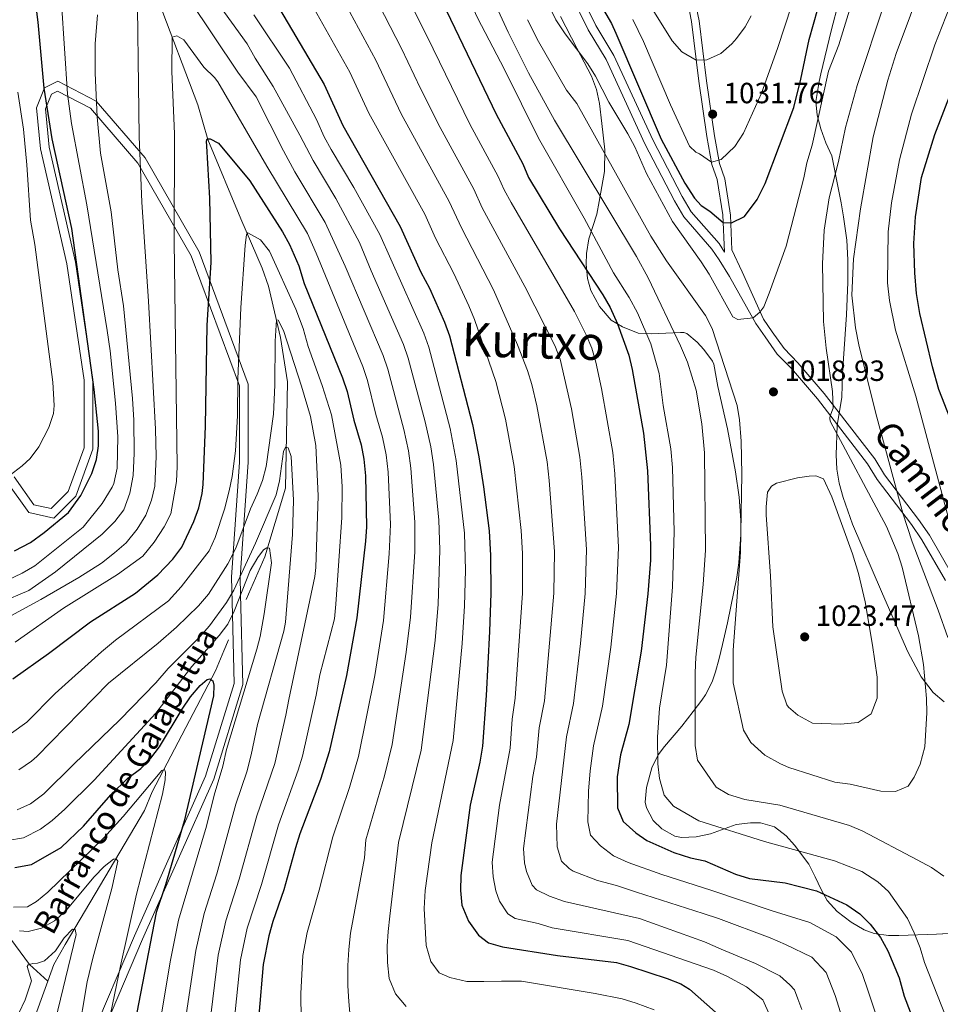
# Model space of a CAD drawing. Units: metres. Extents: x 661852 to 668787, y 739795 to 744586.
# Drawn here: x 662195 to 662510, y 743687 to 744024 of the extents above; entities that cross this region are included whole.
import ezdxf
from ezdxf.enums import TextEntityAlignment as Align

# ---------------------------------------------------------------- set-up
doc = ezdxf.new("R2010")
doc.units = ezdxf.units.M
doc.header["$MEASUREMENT"] = 0
doc.linetypes.add('DGN Style 3', pattern=[121.30195, 86.64425, -34.6577])
for name, color, linetype, lineweight in [('Elementos auxiliares', 7, 'Continuous', 5), ('Entidades rústicas y varios', 7, 'Continuous', 5), ('Hidrografía', 7, 'Continuous', 5), ('Relieve y altimetría', 7, 'Continuous', 5), ('Textos de rotulación', 7, 'Continuous', 5), ('Viales y ferrocarril', 7, 'Continuous', 5)]:
    doc.layers.add(name, color=color, linetype=linetype, lineweight=lineweight)
doc.styles.add('Style-Arial', font='txt')
doc.styles.add('Style-ariali', font='ariali.shx', dxfattribs={"bigfont": 'arialibig.shx'})
doc.styles.add('Style-Times New Roman', font='txt')
doc.styles.add('Style-timesi', font='timesi.shx', dxfattribs={"bigfont": 'timesibig.shx'})

# ---------------------------------------------------------------- blocks, each defined once
blk = doc.blocks.new('5PATER_32')
at = {"layer": 'Relieve y altimetría', "linetype": 'Continuous', "lineweight": 5}
h = blk.add_hatch(color=250, dxfattribs=at)
edge = h.paths.add_edge_path()
edge.add_ellipse((0, 0), major_axis=(-1.1, -1.11), ratio=0.999422, start_angle=0, end_angle=360)
blk = doc.blocks.new('5PATER_33')
at = {"layer": 'Relieve y altimetría', "linetype": 'Continuous', "lineweight": 5}
h = blk.add_hatch(color=250, dxfattribs=at)
edge = h.paths.add_edge_path()
edge.add_ellipse((0, 0), major_axis=(-1.1, -1.11), ratio=0.999422, start_angle=0, end_angle=360)
blk = doc.blocks.new('5PATER_34')
at = {"layer": 'Relieve y altimetría', "linetype": 'Continuous', "lineweight": 5}
h = blk.add_hatch(color=250, dxfattribs=at)
edge = h.paths.add_edge_path()
edge.add_ellipse((0, 0), major_axis=(-1.1, -1.11), ratio=0.999422, start_angle=0, end_angle=360)

msp = doc.modelspace()

# ---------------------------------------------------------------- linework, layer by layer
at = {"layer": 'Elementos auxiliares', "color": 250, "linetype": 'Continuous', "lineweight": 5}
msp.add_3dface([(661971.41, 739795.5), (661862.45, 744422.28, 1050.1), (668673.25, 744585.86, 757.249), (668786.92, 739959.03)], dxfattribs=at)
at = {"layer": 'Entidades rústicas y varios', "color": 92, "linetype": 'DGN Style 3', "lineweight": 5}
for points in [[(662479.957, 743851.551, 1025.923), (662476.728, 743860.753, 1025.923), (662475.341, 743865.575, 1025.662), (662474.52, 743870.383, 1025.152), (662474.358, 743875.334, 1024.478), (662474.695, 743885.397, 1023.353), (662476.289, 743895.108, 1021.514), (662476.469, 743903.314, 1019.241), (662476.807, 743908.289, 1018.89), (662477.918, 743923.262, 1019.05), (662478.359, 743934.478, 1018.128), (662478.369, 743942.066, 1017.859), (662478.015, 743948.783, 1018.47), (662476.861, 743956.784, 1020.526), (662476.002, 743961.652, 1021.337), (662475.283, 743965.601, 1021.811), (662472.831, 743977.695, 1022.068), (662470.809, 743982.105, 1023.263), (662469.098, 743986.985, 1024.898), (662467.846, 743991.61, 1026.555), (662467.399, 743996.31, 1028.136), (662468.482, 744003.201, 1029.838), (662469.098, 744005.807, 1030.035), (662472.569, 744020.461, 1030.035), (662475.288, 744030.58, 1029.778)], [(662379.959, 744025.379, 1030.035), (662385.475, 744014.568, 1029.521), (662390.561, 744004.983, 1029.521), (662392.246, 744000.37, 1028.616), (662393.207, 743995.586, 1027.384), (662394.106, 743988.794, 1025.666), (662395.071, 743979.762, 1023.867), (662394.982, 743972.358, 1020.269), (662393.201, 743962.04, 1015.622), (662392.333, 743957.716, 1014.101), (662389.588, 743949.242, 1013.33), (662388.814, 743944.281, 1013.021), (662388.696, 743940.592, 1012.816), (662389.16, 743935.654, 1012.569), (662390.277, 743931.569, 1012.559), (662393.243, 743926.064, 1012.816), (662397.223, 743921.397, 1013.073), (662401.165, 743919.197, 1014.872), (662406.545, 743917.02, 1016.157), (662411.194, 743916.778, 1017.896), (662416.005, 743916.963, 1019.755), (662421.053, 743917.237, 1020.016), (662422.169, 743917.266, 1020.269), (662423.204, 743916.871, 1021.04), (662426.734, 743913.861, 1022.714), (662429.047, 743911.411, 1023.61), (662432.001, 743907.427, 1024.559), (662432.417, 743906.323, 1024.638)], [(662432.417, 743906.323, 1024.638), (662433.77, 743898.736, 1024.381), (662437.084, 743884.189, 1024.638), (662439.821, 743869.481, 1025.798), (662441.138, 743860.777, 1025.923), (662441.687, 743853.005, 1025.923), (662441.688, 743848.006, 1025.923), (662440.99, 743838.36, 1025.848), (662440.332, 743833.403, 1025.696), (662437.082, 743817.745, 1024.681), (662435.367, 743810.341, 1023.867), (662434.252, 743805.594, 1022.738), (662433.008, 743800.965, 1021.16), (662431.868, 743797.537, 1020.269), (662429.531, 743793.134, 1020.186), (662428.264, 743791.311, 1020.012), (662425.333, 743787.386, 1018.88), (662421.414, 743782.361, 1016.928), (662415.558, 743775.459, 1012.545), (662413.343, 743772.57, 1011.531), (662411.145, 743768.092, 1011.547), (662409.406, 743761.404, 1012.045), (662408.938, 743756.393, 1011.792), (662409.31, 743754.411, 1011.788), (662411.629, 743750.098, 1012.078), (662414.563, 743747.296, 1012.302), (662419.056, 743744.755, 1012.467), (662421.396, 743744.319, 1012.559), (662426.359, 743744.55, 1012.973), (662431.295, 743745.562, 1013.324), (662440.038, 743748.725, 1013.33), (662445.015, 743749.359, 1013.33), (662448.461, 743749.269, 1013.33), (662453.212, 743747.905, 1012.816), (662457.187, 743744.804, 1012.511), (662460.096, 743741.639, 1012.302), (662464.928, 743735.134, 1012.302), (662467.189, 743730.842, 1011.209), (662469.143, 743726.456, 1009.47), (662471.292, 743722.69, 1008.703), (662474.625, 743718.977, 1008.703), (662479.515, 743715.289, 1008.703), (662483.964, 743712.683, 1009.053), (662487.303, 743711.427, 1009.474), (662492.252, 743710.736, 1010.025), (662495.745, 743710.737, 1010.502), (662508.693, 743711.147, 1012.816), (662518.965, 743711.72, 1015.386)], [(662511.347, 743790.767, 1019.755), (662507.521, 743793.979, 1020.404), (662503.399, 743799.278, 1021.554), (662498.904, 743807.873, 1024.011), (662496.805, 743812.595, 1025.882), (662495.749, 743814.991, 1026.437), (662489.812, 743828.524, 1026.562), (662479.957, 743851.551, 1025.923)]]:
    msp.add_polyline3d(points, dxfattribs=at)
at = {"layer": 'Entidades rústicas y varios', "color": 250, "linetype": 'Continuous', "lineweight": 5}
for points in [[(662511.347, 743790.767, 1019.755), (662507.521, 743793.979, 1020.404), (662503.399, 743799.278, 1021.554), (662498.904, 743807.873, 1024.011), (662496.805, 743812.595, 1025.882), (662495.749, 743814.991, 1026.437), (662489.812, 743828.524, 1026.562), (662479.957, 743851.551, 1025.923), (662476.728, 743860.753, 1025.923), (662475.341, 743865.575, 1025.662), (662474.52, 743870.383, 1025.152), (662474.358, 743875.334, 1024.478), (662474.695, 743885.397, 1023.353), (662476.289, 743895.108, 1021.514), (662476.469, 743903.314, 1019.241), (662476.807, 743908.289, 1018.89), (662477.918, 743923.262, 1019.05), (662478.359, 743934.478, 1018.128), (662478.369, 743942.066, 1017.859), (662478.015, 743948.783, 1018.47), (662476.861, 743956.784, 1020.526), (662476.002, 743961.652, 1021.337), (662475.283, 743965.601, 1021.811), (662472.831, 743977.695, 1022.068), (662470.809, 743982.105, 1023.263), (662469.098, 743986.985, 1024.898), (662467.846, 743991.61, 1026.555), (662467.399, 743996.31, 1028.136), (662468.482, 744003.201, 1029.838), (662469.098, 744005.807, 1030.035), (662472.569, 744020.461, 1030.035), (662475.288, 744030.58, 1029.778)], [(662379.959, 744025.379, 1030.035), (662385.475, 744014.568, 1029.521), (662390.561, 744004.983, 1029.521), (662392.246, 744000.37, 1028.616), (662393.207, 743995.586, 1027.384), (662394.106, 743988.794, 1025.666), (662395.071, 743979.762, 1023.867), (662394.982, 743972.358, 1020.269), (662393.201, 743962.04, 1015.622), (662392.333, 743957.716, 1014.101), (662389.588, 743949.242, 1013.33), (662388.814, 743944.281, 1013.021), (662388.696, 743940.592, 1012.816), (662389.16, 743935.654, 1012.569), (662390.277, 743931.569, 1012.559), (662393.243, 743926.064, 1012.816), (662397.223, 743921.397, 1013.073), (662401.165, 743919.197, 1014.872), (662406.545, 743917.02, 1016.157), (662411.194, 743916.778, 1017.896), (662416.005, 743916.963, 1019.755), (662421.053, 743917.237, 1020.016), (662422.169, 743917.266, 1020.269), (662423.204, 743916.871, 1021.04), (662426.734, 743913.861, 1022.714), (662429.047, 743911.411, 1023.61), (662432.001, 743907.427, 1024.559), (662432.417, 743906.323, 1024.638), (662433.77, 743898.736, 1024.381), (662437.084, 743884.189, 1024.638), (662439.821, 743869.481, 1025.798), (662441.138, 743860.777, 1025.923), (662441.687, 743853.005, 1025.923), (662441.688, 743848.006, 1025.923), (662440.99, 743838.36, 1025.848), (662440.332, 743833.403, 1025.696), (662437.082, 743817.745, 1024.681), (662435.367, 743810.341, 1023.867), (662434.252, 743805.594, 1022.738), (662433.008, 743800.965, 1021.16), (662431.868, 743797.537, 1020.269), (662429.531, 743793.134, 1020.186), (662428.264, 743791.311, 1020.012), (662425.333, 743787.386, 1018.88), (662421.414, 743782.361, 1016.928), (662415.558, 743775.459, 1012.545), (662413.343, 743772.57, 1011.531), (662411.145, 743768.092, 1011.547), (662409.406, 743761.404, 1012.045), (662408.938, 743756.393, 1011.792), (662409.31, 743754.411, 1011.788), (662411.629, 743750.098, 1012.078), (662414.563, 743747.296, 1012.302), (662419.056, 743744.755, 1012.467), (662421.396, 743744.319, 1012.559), (662426.359, 743744.55, 1012.973), (662431.295, 743745.562, 1013.324), (662440.038, 743748.725, 1013.33), (662445.015, 743749.359, 1013.33), (662448.461, 743749.269, 1013.33), (662453.212, 743747.905, 1012.816), (662457.187, 743744.804, 1012.511), (662460.096, 743741.639, 1012.302), (662464.928, 743735.134, 1012.302), (662467.189, 743730.842, 1011.209), (662469.143, 743726.456, 1009.47), (662471.292, 743722.69, 1008.703), (662474.625, 743718.977, 1008.703), (662479.515, 743715.289, 1008.703), (662483.964, 743712.683, 1009.053), (662487.303, 743711.427, 1009.474), (662492.252, 743710.736, 1010.025), (662495.745, 743710.737, 1010.502), (662508.693, 743711.147, 1012.816), (662518.965, 743711.72, 1015.386)]]:
    msp.add_polyline3d(points, dxfattribs=at)
at = {"layer": 'Hidrografía', "color": 142, "linetype": 'DGN Style 3', "lineweight": 15}
for points in [[(662199.078, 744205.515, 982.266), (662198.443, 744193.578, 980.21), (662195.21, 744176.871, 977.126), (662194.896, 744170.699, 975.584), (662195.453, 744161.453, 974.556), (662196.604, 744153.657, 974.299), (662199.242, 744142.801, 973.014), (662204.323, 744120.468, 969.673), (662207.115, 744112.902, 969.416), (662212.282, 744098.178, 967.874), (662225.494, 744068.776, 962.991), (662230.178, 744058.569, 962.991), (662238.94, 744037.526, 958.622), (662242.128, 744030.996, 958.622), (662255.645, 743995.224, 950.398), (662259.122, 743983.353, 950.141), (662270.448, 743956.183, 947.057), (662277.706, 743939.23, 941.66), (662279.859, 743933.094, 941.66), (662284.043, 743915.475, 939.09), (662286.339, 743900.296, 937.548), (662285.678, 743863.889, 933.436), (662278.646, 743840.337, 929.323), (662272.248, 743825.768, 927.806)], [(662082.84, 743896.109, 973.555), (662088.914, 743883.822, 970), (662095.658, 743870.279, 965), (662100.645, 743854.68, 960), (662105.956, 743841.651, 955), (662112.109, 743827.003, 950), (662120.274, 743808.144, 945), (662134.803, 743785.409, 940), (662145.61, 743770.905, 935), (662154.865, 743757.315, 930), (662164.465, 743742.08, 925), (662177.126, 743726.375, 920), (662188.443, 743713.774, 915), (662197.982, 743700.797, 910), (662204.308, 743695.079, 907.517)], [(662266.188, 743811.969, 926.37), (662264.551, 743808.241, 925.982), (662261.78, 743801.412, 925.725), (662240.019, 743759.945, 918.786), (662237.447, 743753.53, 918.529), (662210.204, 743707.655, 909.02), (662206.404, 743700.81, 908.249), (662204.308, 743695.079, 907.517)], [(662204.308, 743695.079, 907.517), (662195.364, 743670.616, 904.394), (662191.411, 743660.478, 903.88), (662180.901, 743635.842, 901.31), (662177.898, 743630.654, 899.768), (662175.669, 743625.05, 898.782)]]:
    msp.add_polyline3d(points, dxfattribs=at)
at = {"layer": 'Relieve y altimetría', "color": 30, "linetype": 'Continuous', "lineweight": 5, "flags": 128}
for points, elevation in [([(662232.449, 744218.381), (662240.318, 744194.651), (662249.501, 744174.891), (662255.011, 744165.205), (662261.803, 744154.576), (662270.402, 744142.292), (662277.385, 744133.053), (662288.171, 744120.89), (662303.117, 744107.392), (662307.317, 744103.027), (662317.176, 744091.584), (662320.64, 744086.51), (662332.262, 744066.536), (662351.421, 744024.97), (662360.705, 744007.249), (662372.352, 743983.703), (662387.996, 743956.316), (662398.081, 743937.63), (662403.447, 743929.192)], 1005), ([(662190.276, 743832.239), (662195.515, 743834.746), (662199.805, 743837.286), (662216.435, 743850.545), (662222.908, 743858.622), (662226.358, 743864.268), (662226.892, 743865.514), (662228.043, 743870.797), (662228.231, 743881.475), (662227.453, 743893.028), (662225.658, 743910.944), (662224.673, 743917.897), (662217.628, 743960.95), (662212.449, 743988.829), (662211.047, 743998.884), (662209.022, 744029.986), (662207.875, 744069.623), (662203.003, 744122.558)], 970), ([(662512.615, 743812.731), (662509.294, 743822.163), (662500.316, 743845.525), (662497.17, 743855.365), (662487.932, 743889.47), (662482.128, 743912.938), (662480.969, 743918.778), (662479.675, 743930.013), (662480.283, 743942.472), (662482.647, 743959.583), (662487.015, 743984.249), (662492.058, 744003.614), (662494.844, 744012.75), (662504.745, 744039.069), (662515.719, 744065.86)], 1010), ([(662306.192, 744051.978), (662325.452, 744014.483), (662331.909, 744000.737), (662338.709, 743987.373), (662350.201, 743966.352), (662353.033, 743959.951), (662367.711, 743932.982), (662377.942, 743912.729), (662379.762, 743908.069), (662383.623, 743891.114), (662386.527, 743874.561), (662387.261, 743867.676), (662388.818, 743842.863), (662388.339, 743827.859), (662386.801, 743810.767), (662384.345, 743790.172), (662381.927, 743778.726), (662378.478, 743748.849), (662378.764, 743741.121), (662380.241, 743736.127), (662382.911, 743733.702), (662384.242, 743732.736), (662392.599, 743729.577), (662399.042, 743727.869), (662405.911, 743725.55), (662428.797, 743718.254), (662434.006, 743716.526), (662451.71, 743709.978), (662456.929, 743707.675), (662465.963, 743703.293), (662470.899, 743698.024), (662473.983, 743690.177), (662475.802, 743684.365)], 990), ([(662235.631, 743984.371), (662234.829, 744046.116)], 960), ([(662251.124, 744045.83), (662272.567, 744016.063), (662275.276, 744011.171), (662281.515, 744001.481), (662290.659, 743984.786), (662295.226, 743976.067), (662302.981, 743963.074), (662311.087, 743948.083), (662315.06, 743938.366), (662326.169, 743913.151), (662327.708, 743908.393), (662333.523, 743886.648), (662335.454, 743878.068), (662336.433, 743872.042), (662338.253, 743852.966), (662338.601, 743842.832), (662337.975, 743824.132), (662336.98, 743811.688), (662332.204, 743774.14), (662324.455, 743742.54), (662321.397, 743717.322), (662320.904, 743712.051), (662320.572, 743707.028), (662320.659, 743701.518), (662321.239, 743696.017), (662323.379, 743690.704), (662326.983, 743686.401)], 965), ([(662376.089, 744028.731), (662378.306, 744024.249), (662381.505, 744019.435), (662389.228, 744009.197), (662391.894, 744004.984), (662396.426, 743996.037), (662403.012, 743985.232), (662405.323, 743980.804), (662409.386, 743971.649), (662418.233, 743955.257), (662428.13, 743941.459), (662430.817, 743937.242), (662438.954, 743922.629), (662440.697, 743921.669), (662445.941, 743922.195), (662448.212, 743924.204), (662449.499, 743926.034), (662451.39, 743930.662), (662457.151, 743946.8), (662463.198, 743970.172), (662464.269, 743975.289), (662466.065, 743981.403), (662471.754, 744006.662), (662475.231, 744015.682), (662484.047, 744044.413)], 1020), ([(662322.567, 744041.801), (662334.286, 744018.589), (662348.871, 743988.574), (662358.606, 743970.643), (662360.593, 743966.054), (662363.011, 743961.676), (662384.685, 743924.414), (662388.713, 743916.451), (662390.58, 743911.798), (662391.99, 743907.002), (662393.918, 743898.067), (662397.785, 743876.165), (662398.49, 743868.766)], 995), ([(662514.983, 743845.557), (662501.577, 743895.445), (662494.659, 743918.015), (662492.597, 743928.194), (662491.866, 743934.259), (662492.186, 743951.634), (662493.232, 743961.568), (662496.063, 743976.343), (662500.127, 743991.949), (662508.066, 744015.701), (662518.125, 744041.452)], 1005), ([(662290.31, 744037.508), (662307.755, 744006.332), (662314.197, 743992.297), (662333.39, 743957.771), (662337.085, 743949.565), (662343.339, 743937.417), (662348.554, 743926.319), (662350.435, 743921.687), (662357.738, 743900.469), (662361.023, 743887.541), (662364.038, 743871.357), (662366.448, 743849.368), (662366.927, 743841.501), (662366.842, 743827.959), (662364.431, 743791.981), (662363.375, 743784.842), (662362.609, 743774.867), (662359.035, 743755.307), (662356.519, 743735.891), (662356.794, 743730.849), (662357.735, 743725.969), (662359.002, 743722.44), (662361.845, 743718.121), (662364.423, 743716.492), (662372.243, 743714.827), (662377.035, 743713.401), (662403.012, 743708.99), (662432.288, 743698.84), (662436.927, 743696.774), (662443.564, 743693.177), (662449.227, 743688.743), (662451.614, 743683.352)], 980), ([(662301.827, 744037.94), (662316.596, 744010.42), (662325.35, 743992.077), (662341.795, 743962.062), (662346.017, 743952.998), (662356.984, 743931.871), (662365.158, 743912.988), (662368.592, 743904.217), (662370.069, 743899.438), (662371.759, 743892.061), (662375.286, 743872.959), (662376.033, 743866.585), (662377.872, 743842.182), (662377.591, 743827.909), (662374.388, 743791.077), (662372.651, 743781.784), (662371.711, 743771.827), (662370.414, 743765.133), (662367.258, 743740.516), (662367.531, 743735.553), (662368.225, 743732.593), (662370.156, 743727.932), (662371.656, 743726.38), (662376.152, 743724.189), (662381.269, 743722.334), (662406.929, 743716.516), (662429.179, 743708.558), (662434.895, 743706.016), (662446.651, 743701.184), (662455.026, 743696.874), (662458.445, 743693.885), (662460.036, 743692.1), (662461.237, 743688.993), (662462.527, 743685.395)], 985), ([(662355.703, 744033.712), (662362.007, 744020.102), (662368.965, 744006.16), (662377.861, 743989.892), (662405.913, 743943.254), (662409.883, 743935.946), (662421.024, 743912.678), (662423.416, 743907.041), (662426.357, 743897.468), (662428.271, 743885.979), (662429.266, 743876.02), (662429.611, 743842.652), (662428.809, 743830.878), (662426.268, 743806.008), (662426.082, 743800.671), (662425.974, 743775.741), (662426.872, 743770.719), (662433.191, 743761.526), (662437.426, 743758.962), (662443.045, 743757.322), (662455.002, 743755.372), (662478.882, 743748.428), (662483.46, 743746.434), (662502.114, 743736.61), (662506.993, 743733.983), (662511.233, 743731.088)], 1010), ([(662406.338, 744036.037), (662418.112, 744017.078), (662421.489, 744013.347), (662426.421, 744010.494), (662430.037, 744010.633), (662434.857, 744012.765), (662438.644, 744016.065), (662440.205, 744017.866), (662443.153, 744021.906), (662445.265, 744025.595)], 1035), ([(662252.768, 744031.367), (662269.334, 744006.373), (662275.64, 743997.86), (662284.993, 743979.449), (662288.935, 743972.235), (662299.313, 743954.909), (662306.106, 743939.977), (662319.191, 743909.343), (662320.787, 743904.605), (662326.216, 743884.03), (662327.826, 743876.676), (662328.673, 743870.719), (662329.983, 743852.208), (662329.952, 743842.126), (662328.575, 743819.712), (662327.082, 743807.707), (662322.193, 743776.18), (662319.599, 743765.433), (662313.193, 743743.542), (662312.715, 743737.284), (662307.938, 743711.546), (662307.369, 743705.944), (662307.043, 743700.509), (662307.071, 743693.519), (662307.401, 743688.178), (662307.895, 743682.922)], 960), ([(662368.559, 744024.336), (662372.377, 744016.866), (662382.015, 744000.237), (662385.542, 743995.686), (662410.815, 743950.182), (662416.233, 743941.771), (662429.538, 743923.011), (662431.831, 743918.566), (662440.386, 743892.256), (662441.217, 743887.33), (662441.806, 743880.048), (662441.99, 743868.757), (662441.544, 743842.037), (662438.991, 743808.418), (662439.003, 743797.233), (662442.547, 743781.085), (662445.072, 743776.792), (662449.921, 743772.503), (662455.215, 743769.469), (662458.13, 743768.252), (662473.831, 743763.282), (662479.111, 743762.577), (662489.596, 743760.11), (662494.597, 743760.019), (662499.028, 743761.821), (662501.036, 743764.896), (662503.133, 743769.432), (662504.645, 743775.314), (662505.377, 743786.927), (662505.239, 743791.923), (662504.211, 743803.523), (662502.533, 743813.373), (662496.943, 743836.803), (662495.401, 743841.572), (662491.572, 743850.826), (662472.267, 743886.866), (662472.168, 743887.934), (662472.321, 743888.676), (662473.266, 743891.322), (662473.094, 743896.996), (662470.87, 743911.83), (662469.937, 743921.019), (662469.691, 743940.781), (662470.251, 743952.224), (662471.938, 743963.326), (662475.144, 743975.825), (662477.512, 743987.378), (662481.565, 744001.849), (662490.946, 744030.345)], 1015), ([(662404.731, 744024.364), (662408.339, 744016.829), (662417.563, 743995.178), (662424.12, 743980.969), (662426.29, 743978.947), (662427.533, 743978.391), (662431.603, 743975.547), (662434.879, 743976.421), (662439.662, 743980.855), (662442.633, 743985.426), (662448.718, 743999.137), (662454.26, 744014.488), (662459.131, 744029.443)], 1030), ([(662220.559, 744016.053), (662221.268, 744026.031)], 965), ([(662274.906, 744026.04), (662287.099, 744007.674), (662296.327, 743990.12), (662299.004, 743984.218), (662301.406, 743979.838), (662309.098, 743966.879), (662318.036, 743950.782), (662333.146, 743916.959), (662334.764, 743912.229), (662342.099, 743884.363), (662344.193, 743873.364), (662346.966, 743848.537), (662347.309, 743835.806), (662346.973, 743823.571), (662346.181, 743810.739), (662343.189, 743777.458), (662335.885, 743742.434), (662333.554, 743726.162), (662333.183, 743720.015), (662333.876, 743707.276), (662335.442, 743701.872), (662338.382, 743697.971), (662341.945, 743696.299), (662347.806, 743694.993), (662353.646, 743695.003), (662359.731, 743695.099), (662366.558, 743695.042), (662391.826, 743690.893), (662400.983, 743689.048), (662405.767, 743687.601), (662411.931, 743685.318)], 970), ([(662246.819, 744006.585), (662246.88, 744018.349), (662248.436, 744018.785), (662250.925, 744017.426), (662257.735, 744008.074), (662261.347, 744004.576), (662262.502, 744003.049), (662279.323, 743974.119), (662293.189, 743951.1), (662296.223, 743944.386), (662312.214, 743905.535), (662313.799, 743900.791), (662316.641, 743889.14), (662318.909, 743881.414), (662320.198, 743875.284), (662320.913, 743869.398), (662321.713, 743851.453), (662321.267, 743841.428), (662319.278, 743818.543), (662316.253, 743799.774), (662310.761, 743771.973), (662307.607, 743761.436), (662301.93, 743744.546), (662297.252, 743726.282), (662293.08, 743711.758), (662291.602, 743703.873), (662290.948, 743690.895), (662291.195, 743672.745)], 955), ([(662188.065, 743824.774), (662197.755, 743828.847), (662206.93, 743835.278), (662222.931, 743848.113), (662227.273, 743852.534), (662230.311, 743856.5), (662232.372, 743862.197), (662233.518, 743868.23), (662233.897, 743875.916), (662233.733, 743887.163), (662233.273, 743894.659), (662230.224, 743926.36), (662228.221, 743938.667), (662225.983, 743958.543), (662222.338, 743978.571), (662221.17, 743991.01), (662220.469, 744006.034), (662220.559, 744016.053)], 965), ([(662193.065, 743811.202), (662209.662, 743822.759), (662228.171, 743834.363), (662236.831, 743840.655), (662240.704, 743845.404), (662244.157, 743850.723), (662246.437, 743855.175), (662248.356, 743866.17), (662248.604, 743871.273), (662247.526, 743948.374), (662247.633, 743985.259), (662246.819, 744006.585)], 955), ([(662191.082, 743868.16), (662195.546, 743871.535), (662198.224, 743874.039), (662201.204, 743878.048), (662204.636, 743884.668), (662206.189, 743889.482), (662206.491, 743892.265), (662206.056, 743900.243), (662199.8, 743947.335), (662198.328, 743955.718), (662197.137, 743974.629), (662195.921, 743986.898), (662194.071, 743999.488)], 980), ([(662178.692, 743813.234), (662201.939, 743825.832), (662214.922, 743833.324), (662222.633, 743838.19), (662227.184, 743841.716), (662231.16, 743845.151), (662234.952, 743849.816), (662237.92, 743854.633), (662239.813, 743859.764), (662240.961, 743864.629), (662241.369, 743874.713), (662241.191, 743884.114), (662238.74, 743927.933), (662236.479, 743961.867), (662235.631, 743984.371)], 960), ([(662269.226, 743888.627), (662269.371, 743901.331), (662270.408, 743925.716), (662271.898, 743947.172), (662272.293, 743950.694), (662272.859, 743951.361), (662277.091, 743948.96), (662280.238, 743945.03), (662289.282, 743925.22), (662291.717, 743918.593), (662293.46, 743912.369), (662298.275, 743899.038), (662301.414, 743889.003), (662304.708, 743871.831), (662305.155, 743864.353), (662305.023, 743853.844), (662302.99, 743824.181), (662302.487, 743819.203), (662297.521, 743800.041), (662296.238, 743792.983), (662291.491, 743772.108), (662290.099, 743767.305), (662283.261, 743748.636), (662277.483, 743728.151), (662272.616, 743713.185), (662270.322, 743702.412), (662268.426, 743684.607)], 945), ([(662403.447, 743929.192), (662406.275, 743923.941), (662410.801, 743913.32), (662413.674, 743903.172), (662415.082, 743892.166), (662417.671, 743877.391), (662418.294, 743870.996), (662418.831, 743848.978), (662418.313, 743830.142), (662416.196, 743803.346), (662413.833, 743788.592), (662413.173, 743778.611), (662413.229, 743769.5), (662413.774, 743764.53), (662415.372, 743758.758), (662418.557, 743755.025), (662427.295, 743749.954), (662449.829, 743742.862), (662473.795, 743736.319), (662483.093, 743732.59), (662488.549, 743729.148), (662492.218, 743725.737), (662498.782, 743716.56), (662501.08, 743711.661), (662503.052, 743706.51), (662504.529, 743701.516), (662514.98, 743675.113)], 1005), ([(662282.087, 743899.208), (662282.148, 743914.244), (662282.645, 743921.551), (662283.224, 743921.396), (662285.006, 743917.887), (662291.235, 743898.883), (662294.271, 743888.422), (662296.103, 743878.572), (662296.95, 743861.337), (662296.126, 743836.795), (662295.791, 743833.667), (662286.833, 743791.494), (662285.871, 743786.201), (662282.012, 743769.642), (662275.854, 743751.723), (662269.812, 743729.974), (662265.225, 743715.722), (662262.633, 743704.003), (662259.541, 743678.814)], 940), ([(662194.361, 743767.475), (662198.724, 743770.383), (662200.569, 743771.968), (662225.034, 743797.166), (662242.085, 743810.812), (662248.32, 743816.288), (662255.935, 743823.588), (662259.326, 743827.59), (662265.99, 743837.976), (662268.701, 743843.365), (662273.671, 743856.851), (662276.06, 743861.823), (662277.777, 743866.541), (662279.052, 743871.376), (662281.639, 743889.23), (662282.087, 743899.208)], 940), ([(662191.842, 743780.053), (662197.101, 743783.764), (662206.768, 743793.605), (662222.666, 743807.838), (662227.455, 743811.862), (662245.612, 743825.304), (662249.94, 743830.08), (662259.545, 743842.471), (662261.632, 743847.019), (662264.802, 743856.742), (662266.462, 743863.042), (662267.473, 743867.937), (662268.545, 743876.697), (662269.226, 743888.627)], 945), ([(662193.821, 743753.752), (662198.363, 743755.837), (662202.964, 743759.219), (662213.15, 743769.435), (662228.968, 743784.547), (662241.253, 743797.269), (662245.536, 743802.108), (662256.386, 743813.053), (662259.694, 743816.798), (662265.497, 743824.712), (662268.052, 743829.008), (662275.457, 743845.103), (662282.517, 743861.662), (662283.687, 743866.457), (662285.022, 743876.434), (662285.761, 743877.98), (662286.587, 743877.746), (662287.621, 743874.802), (662288.486, 743859.807), (662288.092, 743848.025), (662285.654, 743818.026), (662285.109, 743814.883), (662276.145, 743782.946), (662273.966, 743772.589), (662272.414, 743766.792), (662268.708, 743755.696), (662262.143, 743731.799), (662257.833, 743718.261), (662254.942, 743705.594), (662250.981, 743678.984)], 935), ([(662398.49, 743868.766), (662399.763, 743843.544), (662399.088, 743827.809), (662397.189, 743809.427), (662394.302, 743789.268), (662391.203, 743775.668), (662390.117, 743767.157), (662389.533, 743760.11), (662389.286, 743749.602), (662390.211, 743745.028), (662393.624, 743741.381), (662398.057, 743737.999), (662403.119, 743735.67), (662414.627, 743731.612), (662431.347, 743726.275), (662452.35, 743719.202), (662465.326, 743715.212), (662474.287, 743710.253), (662479.551, 743705.072), (662483.373, 743697.4), (662485.185, 743692), (662495.155, 743662.259)], 995), ([(662452.633, 743816.436), (662455.777, 743794.36), (662457.458, 743789.664), (662458.002, 743788.884), (662461.251, 743786.221), (662466.231, 743783.421), (662475.842, 743783.078), (662481.809, 743783.664), (662486.26, 743786.613), (662488.365, 743791.982), (662488.315, 743799.132), (662486.726, 743810.138), (662484.284, 743824.965), (662482.026, 743834.703), (662479.959, 743841.377), (662472.862, 743860.951), (662470.013, 743867.13), (662467.366, 743868.076), (662465.063, 743868.039), (662461.125, 743867.402), (662453.915, 743865.643), (662452.203, 743864.629), (662450.838, 743862.551), (662450.301, 743857.558), (662450.384, 743854.812), (662451.866, 743833.779), (662452.633, 743816.436)], 1020), ([(662268.071, 743821.745), (662273.61, 743835.744), (662276.187, 743840.216), (662278.181, 743842.79), (662279.322, 743843.466), (662280.229, 743843.315), (662280.93, 743838.314), (662278.433, 743820.903), (662276.981, 743813.105), (662275.92, 743808.784), (662265.457, 743774.401), (662264.249, 743768.736), (662261.287, 743758.825), (662258.7, 743748.174), (662249.095, 743715.979), (662246.346, 743702.265), (662242.421, 743679.154)], 930), ([(662190.594, 743743.305), (662195.944, 743744.218), (662201.82, 743747.133), (662205.803, 743750.156), (662210.075, 743754.034), (662220.146, 743763.872), (662241.252, 743786.823), (662253.666, 743802.893), (662263.042, 743813.405), (662265.901, 743817.377), (662268.071, 743821.745)], 930), ([(662192.532, 743720.417), (662197.384, 743720.492), (662200.398, 743722.349), (662204.26, 743725.531), (662223.415, 743744.098), (662230.16, 743751.457), (662243.332, 743767.274), (662244.315, 743767.536), (662244.658, 743766.637), (662244.534, 743764.085), (662243.56, 743759.179), (662234.693, 743724.896), (662229.144, 743700.316), (662222.214, 743666.677)], 920), ([(662194.553, 743712.307), (662197.599, 743712.109), (662202.188, 743713.25), (662206.552, 743715.792), (662210.318, 743719.1), (662220.134, 743730.818), (662223.614, 743734.387), (662226.756, 743736.825), (662227.658, 743737.004), (662228.246, 743736.191), (662226.256, 743726.783), (662219.721, 743702.991), (662217.792, 743694.9), (662214.406, 743675.188)], 915), ([(662194.338, 743684.174), (662196.553, 743688.709), (662198.688, 743695.181), (662197.258, 743700.132), (662197.615, 743700.675), (662199.169, 743701.193), (662200.732, 743701.218), (662203.186, 743702.079), (662206.915, 743705.508), (662209.861, 743709.926), (662212.756, 743712.874), (662213.663, 743712.724), (662214.018, 743711.084), (662205.94, 743677.665), (662205.457, 743674.923), (662205.056, 743664.668), (662204.42, 743659.591), (662196.899, 743617.491), (662195.993, 743612.808), (662193.675, 743598.048)], 910)]:
    msp.add_lwpolyline(points, dxfattribs=dict(at, elevation=elevation))
at = {"layer": 'Relieve y altimetría', "color": 30, "linetype": 'Continuous', "lineweight": 25, "flags": 128}
for points, elevation in [([(662192.857, 743842.5), (662198.356, 743845.311), (662203.033, 743848.675), (662211.355, 743855.592), (662215.581, 743861.416), (662219.371, 743868.878), (662220.946, 743873.677), (662221.689, 743878.374), (662221.676, 743883.376), (662220.151, 743897.679), (662212.556, 743952.806), (662205.817, 743983.544), (662203.002, 744000.84), (662201.001, 744023.428), (662199.771, 744033.352), (662196.587, 744055.642), (662191.912, 744082.719)], 975), ([(662332.286, 744045.227), (662357.902, 743991.96), (662367.012, 743974.934), (662368.981, 743970.337), (662379.515, 743952.697), (662394.449, 743930.127), (662396.892, 743925.766), (662399.484, 743920.173), (662403.309, 743909.395), (662404.505, 743904.54), (662408.312, 743882.721), (662409.719, 743869.857), (662410.709, 743844.225)], 1000), ([(662392.365, 744031.696), (662397.322, 744022.998), (662398.825, 744019.768), (662414.368, 743983.465), (662422.512, 743968.369), (662425.839, 743963.227), (662428.028, 743960.698), (662431.04, 743958.792), (662435.583, 743954.843), (662438.462, 743954.785), (662442.944, 743956.982), (662447.282, 743962.738), (662449.971, 743968.229), (662459.773, 743994.269), (662462.234, 744003.974), (662465.132, 744017.51), (662468.073, 744028.098)], 1025), ([(662283.694, 744028.098), (662298.951, 744002.165), (662305.342, 743988.077), (662324.985, 743953.481), (662332.04, 743937.912), (662335.006, 743932.407), (662340.124, 743920.767), (662341.873, 743916.085), (662349.723, 743885.755), (662351.953, 743874.686), (662353.576, 743864.405), (662355.438, 743849.243), (662355.982, 743840.821), (662356.094, 743828.009), (662355.638, 743814.789), (662354.475, 743792.886), (662353.167, 743775.538), (662352.226, 743770.058), (662348.909, 743755.41), (662345.78, 743731.266), (662345.655, 743726.123), (662346.141, 743721.153), (662348.415, 743715.612), (662351.86, 743710.798), (662355.191, 743708.177), (662360.033, 743706.901), (662378.907, 743703.821), (662399.095, 743701.465), (662403.921, 743700.157), (662416.455, 743695.981), (662421.146, 743694.192), (662424.119, 743692.4), (662436.005, 743681.894)], 975), ([(662531.71, 743840.699), (662509.514, 743897.69), (662507.281, 743905.501), (662502.978, 743923.722), (662501.898, 743930.514), (662501.222, 743937.632), (662500.944, 743947.651), (662501.461, 743956.832), (662503.584, 743970.328), (662508.174, 743984.978), (662522.446, 744022.017)], 1000), ([(662258.82, 743919.767), (662260.211, 743941.174), (662259.805, 743963.194), (662258.712, 743981.003), (662258.641, 743982.753), (662258.876, 743983.497), (662259.863, 743983.512), (662262.765, 743982.077), (662273.458, 743969.094), (662284.629, 743951.659), (662287.065, 743947.292), (662290.241, 743939.986), (662292.145, 743934.011), (662305.237, 743901.728), (662306.775, 743896.977), (662309.086, 743887.229), (662311.603, 743878.798), (662312.571, 743873.892), (662313.154, 743868.077), (662313.443, 743850.697), (662313.078, 743845.716), (662310.189, 743819.482), (662306.606, 743799.766), (662300.672, 743773.672), (662297.673, 743764.13), (662290.668, 743745.549), (662289.146, 743740.787), (662285.152, 743726.322), (662281.354, 743715.463), (662280.003, 743710.623), (662278.011, 743700.809), (662276.593, 743683.474)], 950), ([(662192.283, 743798.598), (662204.519, 743807.257), (662218.902, 743818.135), (662234.357, 743827.919), (662242.024, 743834.279), (662247.169, 743839.636), (662250.144, 743843.66), (662254.315, 743852.473), (662255.991, 743857.22), (662257.123, 743862.06), (662257.46, 743865.132), (662258.264, 743885.117), (662258.82, 743919.767)], 950), ([(662410.709, 743844.225), (662410.71, 743839.224), (662409.837, 743827.76), (662407.577, 743808.087), (662403.346, 743782.934), (662400.48, 743772.61), (662399.355, 743765.062), (662399.477, 743754.393), (662401.351, 743749.755), (662405.719, 743745.829), (662409.42, 743743.24), (662418.68, 743739.094), (662424.421, 743737.308), (662429.321, 743736.309), (662439.829, 743731.69), (662444.634, 743730.295), (662456.84, 743728.77), (662467.641, 743726.078), (662477.933, 743721.185), (662482.402, 743718.171), (662485.949, 743714.65), (662489.521, 743710.058), (662492.06, 743705.471), (662495.861, 743696.221), (662497.651, 743689.932), (662506.442, 743667.039)], 1000), ([(662193.051, 743733.976), (662198.71, 743735.052), (662208.899, 743740.887), (662216.491, 743748.12), (662225.889, 743758.921), (662231.721, 743764.606), (662236.11, 743767.966), (662239.588, 743771.41), (662242.544, 743775.316), (662250.291, 743788.242), (662253.168, 743792.432), (662256.526, 743796.303), (662258.828, 743798.386), (662259.812, 743798.566), (662260.809, 743797.924), (662261.161, 743796.449), (662261.054, 743792.828), (662251.038, 743749.843), (662244.636, 743728.084), (662241.465, 743718.595), (662224.787, 743632.452)], 925)]:
    msp.add_lwpolyline(points, dxfattribs=dict(at, elevation=elevation))
at = {"layer": 'Viales y ferrocarril', "color": 250, "linetype": 'DGN Style 3', "lineweight": 5}
for points in [[(662277.027, 744197.054, 1021.967), (662281.516, 744192.704, 1022.875), (662296.837, 744179.579, 1025.619), (662300.496, 744175.73, 1025.928), (662311.246, 744165.515, 1027.117), (662315.429, 744161.057, 1027.79), (662324.767, 744149.174, 1027.911), (662329.499, 744142.463, 1027.971), (662344.764, 744119.776, 1026.823), (662358.905, 744096.659, 1026.563), (662361.755, 744091.975, 1027.034), (662366.979, 744080.13, 1026.93), (662370.586, 744073.093, 1026.321), (662376.377, 744057.865, 1025.493), (662379.031, 744052.56, 1025.615), (662383.962, 744039.786, 1024.013), (662386.313, 744034.065, 1023.763), (662392.05, 744022.332, 1023.416), (662398.175, 744012.044, 1024.022), (662411.482, 743983.157, 1023.539), (662421.554, 743963.781, 1023.461), (662424.618, 743958.585, 1023.165), (662434.247, 743947.736, 1022.687), (662436.128, 743944.758, 1022.305)], [(662514.271, 743833.853, 1006.741), (662506.254, 743847.784, 1008.922), (662502.568, 743853.23, 1009.46), (662490.849, 743868.521, 1012.664), (662487.571, 743873.929, 1012.538), (662470.225, 743896.347, 1016.163), (662461.204, 743906.834, 1018.625), (662456.488, 743911.703, 1018.611), (662452.43, 743917.393, 1019.736), (662449.436, 743921.739, 1019.957), (662442.086, 743937.941, 1022.234), (662438.555, 743945.559, 1022.699), (662438.164, 743957.372, 1025), (662436.183, 743969.887, 1027.948), (662434.317, 743975.134, 1029.657), (662432.662, 743984.563, 1030.713), (662429.917, 744003.402, 1033.75), (662427.43, 744023.882, 1036.586), (662426.084, 744030.398, 1037.994)], [(662188.495, 743588.634, 907.554), (662206.355, 743638.279, 913.382), (662236.706, 743709.416, 923.34), (662261.169, 743764.241, 927.024), (662271.107, 743796.635, 927.672), (662270.328, 743827.449, 930), (662270.201, 743833.336, 934.81), (662272.919, 743872.756, 941.831), (662272.919, 743899.489, 943.722), (662256.158, 743944.799, 951.587), (662237.585, 743976.97, 959.304), (662220.824, 743996.453, 965.047), (662207.687, 744003.25, 972.323), (662203.157, 744000.984, 974.911), (662200.439, 743994.188, 976.949), (662201.798, 743980.141, 977.277), (662210.858, 743940.721, 974.627), (662216.747, 743900.848, 975.663), (662216.747, 743877.74, 976.341), (662211.311, 743862.788, 975.992), (662205.422, 743856.897, 976.059), (662199.533, 743858.257, 977.123), (662192.738, 743867.772, 979.706)]]:
    msp.add_polyline3d(points, dxfattribs=at)
at = {"layer": 'Viales y ferrocarril', "color": 250, "linetype": 'Continuous', "lineweight": 5}
for points in [[(662383.576, 744032.834, 1022.791), (662389.41, 744020.903, 1022.435), (662395.517, 744010.645, 1022.447), (662408.787, 743981.837, 1021.918), (662418.929, 743962.327, 1021.986), (662422.183, 743956.811, 1021.741), (662431.702, 743945.697, 1021.666), (662434.25, 743942.076, 1021.483), (662437.738, 743936.443, 1020.353), (662446.812, 743920.276, 1019.847), (662449.968, 743915.699, 1019.26), (662454.173, 743909.802, 1018.474), (662458.981, 743904.84, 1017.552), (662467.883, 743894.493, 1016.026), (662485.095, 743872.248, 1013.291), (662488.367, 743866.85, 1012.497), (662500.124, 743851.51, 1009.413), (662503.703, 743846.22, 1008.77), (662511.736, 743832.261, 1007.899)], [(662436.128, 743944.758, 1022.305), (662435.521, 743957.472, 1025), (662433.582, 743969.574, 1028.043), (662431.754, 743974.685, 1029.728), (662430.06, 743984.323, 1030.753), (662427.294, 744003.301, 1033.518), (662424.813, 744023.722, 1036.523), (662423.478, 744030.178, 1037.918)], [(662185.623, 743589.512, 905.831), (662203.562, 743639.376, 912.412), (662233.956, 743710.616, 921.517), (662258.355, 743765.296, 926.37), (662268.096, 743797.049, 928.072), (662267.507, 743820.61, 930), (662267.198, 743833.402, 937.643), (662269.919, 743872.859, 942.609), (662269.919, 743898.952, 944.774), (662253.433, 743943.519, 952.762), (662235.127, 743975.227, 960.314), (662218.929, 743994.056, 966.075), (662207.664, 743999.884, 972.118), (662205.519, 743998.811, 973.562), (662203.495, 743993.751, 975.353), (662204.765, 743980.623, 975.701), (662213.808, 743941.277, 972.862), (662219.747, 743901.068, 974.435), (662219.747, 743877.212, 975.487), (662213.903, 743861.138, 975.278), (662206.368, 743853.6, 975.365), (662197.752, 743855.589, 976.907), (662190.051, 743866.373, 979.784)]]:
    msp.add_polyline3d(points, dxfattribs=at)

# ---------------------------------------------------------------- block references
at = {"layer": 'Relieve y altimetría', "color": 250, "linetype": 'Continuous', "lineweight": 5}
for name, p in [('5PATER_34', (662432.022, 743991.966, 1031.76)), ('5PATER_33', (662452.847, 743896.882, 1018.93)), ('5PATER_32', (662463.546, 743812.99, 1023.469))]:
    msp.add_blockref(name, p, dxfattribs=at)

# ---------------------------------------------------------------- texts
at = {"layer": 'Textos de rotulación', "color": 250, "linetype": 'Continuous', "lineweight": 5, "style": 'Style-Arial'}
for s, p in [('1031.76', (662435.772, 743995.716, 1031.76)), ('1018.93', (662456.597, 743900.632, 1018.93)), ('1023.47', (662467.296, 743816.74, 1023.469))]:
    msp.add_text(s, height=7, dxfattribs=at).set_placement(p)
at = {"layer": 'Textos de rotulación', "color": 250, "linetype": 'Continuous', "lineweight": 5, "style": 'Style-Times New Roman'}
msp.add_text('Kurtxo', height=11.5, rotation=358.28771, dxfattribs=at).set_placement((662370.595, 743914.187, 987.387), align=Align.MIDDLE_CENTER)
at = {"layer": 'Textos de rotulación', "color": 250, "linetype": 'Continuous', "lineweight": 5, "style": 'Style-ariali'}
msp.add_text('Camino de Bizkaia', height=8.99998, rotation=307.444, dxfattribs=at).set_placement((662518.725, 743840.529, 1004.178), align=Align.CENTER)
at = {"layer": 'Textos de rotulación', "color": 142, "linetype": 'Continuous', "lineweight": 5, "style": 'Style-timesi'}
msp.add_text('Barranco de Gaiaputua', height=7.99998, rotation=61.14593, dxfattribs=at).set_placement((662205.969, 743710.42, 912.134))

doc.saveas('drawing.dxf')
